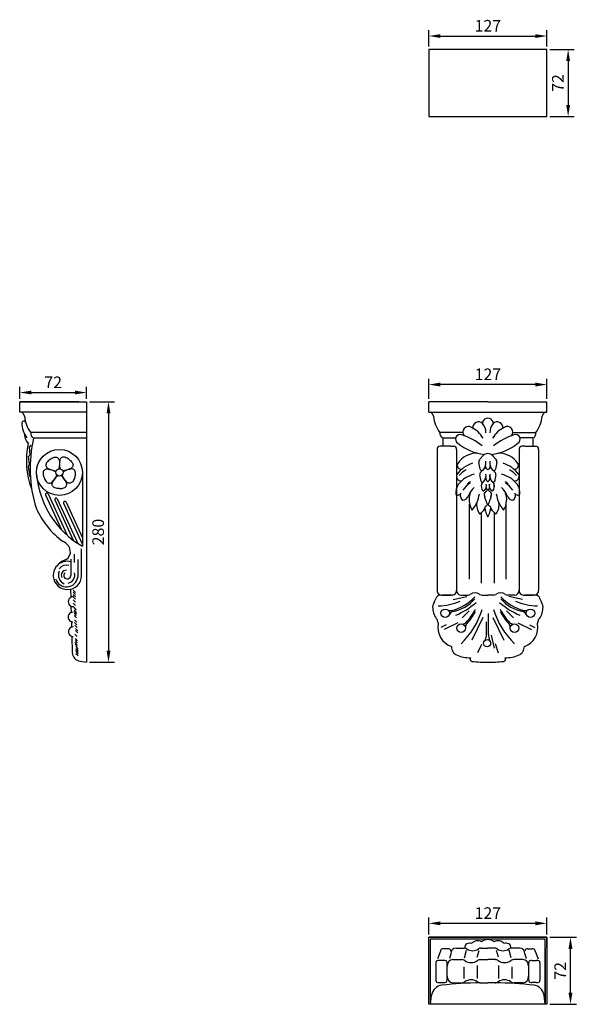
# Model space of a CAD drawing. Units: millimetres. Extents: x 2406 to 3005, y 1779 to 2837.
import ezdxf

# ---------------------------------------------------------------- set-up
doc = ezdxf.new("R2010")
doc.units = ezdxf.units.MM
doc.styles.get("Standard").update_dxf_attribs({"font": 'arial.ttf'})
doc.dimstyles.new('ISO-25', dxfattribs={"dimtxt": 2.5, "dimasz": 2.5, "dimexe": 1.25, "dimexo": 0.625, "dimtad": 1, "dimtxsty": 'Standard', "dimcen": 2.5, "dimadec": 0, "dimazin": 0, "dimtfac": 1, "dimtmove": 0, "dimatfit": 3, "dimfxl": 1, "dimarcsym": 0})

# ---------------------------------------------------------------- blocks, each defined once
blk = doc.blocks.new('*D10')
at = {"color": 0, "lineweight": -2, "transparency": 16777216}
for p, q in [((2976.1, 1850.8), (3004.6, 1850.8)), ((2998.3, 1791.3), (2998.3, 1838.3)), ((2976.1, 1778.8), (3004.6, 1778.8))]:
    blk.add_line(p, q, dxfattribs=at)
at = {"color": 0, "lineweight": -3, "transparency": 16777216}
for points in [[(2996.2, 1838.3), (3000.4, 1838.3), (2998.3, 1850.8)], [(2996.2, 1791.3), (3000.4, 1791.3), (2998.3, 1778.8)]]:
    blk.add_solid(points, dxfattribs=at)
at = {"layer": 'Defpoints', "color": 0, "lineweight": -3, "transparency": 16777216}
for p in [(2973, 1850.8), (2998.3, 1850.8), (2973, 1778.8)]:
    blk.add_point(p, dxfattribs=at)
at = {"color": 0, "lineweight": -3, "transparency": 16777216, "insert": (2988.9, 1814.8), "char_height": 12.5, "attachment_point": 5, "rotation": 90}
blk.add_mtext('72', dxfattribs=at)
blk = doc.blocks.new('*D11')
at = {"color": 0, "lineweight": -2, "transparency": 16777216}
for p, q in [((2846, 1853.9), (2846, 1872)), ((2960.5, 1865.8), (2858.5, 1865.8)), ((2973, 1853.9), (2973, 1872))]:
    blk.add_line(p, q, dxfattribs=at)
at = {"color": 0, "lineweight": -3, "transparency": 16777216}
for points in [[(2858.5, 1867.9), (2858.5, 1863.7), (2846, 1865.8)], [(2960.5, 1867.9), (2960.5, 1863.7), (2973, 1865.8)]]:
    blk.add_solid(points, dxfattribs=at)
at = {"layer": 'Defpoints', "color": 0, "lineweight": -3, "transparency": 16777216}
for p in [(2846, 1865.8), (2846, 1850.8), (2973, 1850.8)]:
    blk.add_point(p, dxfattribs=at)
at = {"color": 0, "lineweight": -3, "transparency": 16777216, "insert": (2909.5, 1875.2), "char_height": 12.5, "attachment_point": 5}
blk.add_mtext('127', dxfattribs=at)
blk = doc.blocks.new('*D12')
at = {"color": 0, "lineweight": -2, "transparency": 16777216}
for p, q in [((2846, 2429.5), (2846, 2451.2)), ((2960.5, 2444.9), (2858.5, 2444.9)), ((2973, 2429.5), (2973, 2451.2))]:
    blk.add_line(p, q, dxfattribs=at)
at = {"color": 0, "lineweight": -3, "transparency": 16777216}
for points in [[(2858.5, 2447), (2858.5, 2442.8), (2846, 2444.9)], [(2960.5, 2447), (2960.5, 2442.8), (2973, 2444.9)]]:
    blk.add_solid(points, dxfattribs=at)
at = {"layer": 'Defpoints', "color": 0, "lineweight": -3, "transparency": 16777216}
for p in [(2846, 2444.9), (2846, 2426.4), (2973, 2426.4)]:
    blk.add_point(p, dxfattribs=at)
at = {"color": 0, "lineweight": -3, "transparency": 16777216, "insert": (2909.5, 2454.3), "char_height": 12.5, "attachment_point": 5}
blk.add_mtext('127', dxfattribs=at)
blk = doc.blocks.new('*D13')
at = {"color": 0, "lineweight": -2, "transparency": 16777216}
for p, q in [((2406.1, 2429.5), (2406.1, 2442.6)), ((2418.6, 2436.3), (2465.6, 2436.3)), ((2478.1, 2429.5), (2478.1, 2442.6))]:
    blk.add_line(p, q, dxfattribs=at)
at = {"color": 0, "lineweight": -3, "transparency": 16777216}
for points in [[(2418.6, 2438.4), (2418.6, 2434.3), (2406.1, 2436.3)], [(2465.6, 2438.4), (2465.6, 2434.3), (2478.1, 2436.3)]]:
    blk.add_solid(points, dxfattribs=at)
at = {"layer": 'Defpoints', "color": 0, "lineweight": -3, "transparency": 16777216}
for p in [(2478.1, 2436.3), (2406.1, 2426.4), (2478.1, 2426.4)]:
    blk.add_point(p, dxfattribs=at)
at = {"color": 0, "lineweight": -3, "transparency": 16777216, "insert": (2442.1, 2445.7), "char_height": 12.5, "attachment_point": 5}
blk.add_mtext('72', dxfattribs=at)
blk = doc.blocks.new('*D14')
at = {"color": 0, "lineweight": -2, "transparency": 16777216}
for p, q in [((2481.2, 2426.4), (2507.9, 2426.4)), ((2501.6, 2413.9), (2501.6, 2158.9)), ((2481.2, 2146.4), (2507.9, 2146.4))]:
    blk.add_line(p, q, dxfattribs=at)
at = {"color": 0, "lineweight": -3, "transparency": 16777216}
for points in [[(2499.5, 2413.9), (2503.7, 2413.9), (2501.6, 2426.4)], [(2499.5, 2158.9), (2503.7, 2158.9), (2501.6, 2146.4)]]:
    blk.add_solid(points, dxfattribs=at)
at = {"layer": 'Defpoints', "color": 0, "lineweight": -3, "transparency": 16777216}
for p in [(2478.1, 2426.4), (2478.1, 2146.4), (2501.6, 2146.4)]:
    blk.add_point(p, dxfattribs=at)
at = {"color": 0, "lineweight": -3, "transparency": 16777216, "insert": (2492.1, 2286.4), "char_height": 12.5, "attachment_point": 5, "rotation": 90}
blk.add_mtext('280', dxfattribs=at)
blk = doc.blocks.new('*D15')
at = {"color": 0, "lineweight": -2, "transparency": 16777216}
for p, q in [((2846, 2808.1), (2846, 2825.7)), ((2973, 2808.1), (2973, 2825.7)), ((2858.5, 2819.5), (2960.5, 2819.5))]:
    blk.add_line(p, q, dxfattribs=at)
at = {"color": 0, "lineweight": -3, "transparency": 16777216}
for points in [[(2858.5, 2821.5), (2858.5, 2817.4), (2846, 2819.5)], [(2960.5, 2821.5), (2960.5, 2817.4), (2973, 2819.5)]]:
    blk.add_solid(points, dxfattribs=at)
at = {"layer": 'Defpoints', "color": 0, "lineweight": -3, "transparency": 16777216}
for p in [(2973, 2819.5), (2846, 2805), (2973, 2805)]:
    blk.add_point(p, dxfattribs=at)
at = {"color": 0, "lineweight": -3, "transparency": 16777216, "insert": (2909.5, 2828.9), "char_height": 12.5, "attachment_point": 5}
blk.add_mtext('127', dxfattribs=at)
blk = doc.blocks.new('*D16')
at = {"color": 0, "lineweight": -2, "transparency": 16777216}
for p, q in [((2976.1, 2805), (3002.1, 2805)), ((2995.8, 2792.5), (2995.8, 2745.5)), ((2976.1, 2733), (3002.1, 2733))]:
    blk.add_line(p, q, dxfattribs=at)
at = {"color": 0, "lineweight": -3, "transparency": 16777216}
for points in [[(2993.7, 2792.5), (2997.9, 2792.5), (2995.8, 2805)], [(2993.7, 2745.5), (2997.9, 2745.5), (2995.8, 2733)]]:
    blk.add_solid(points, dxfattribs=at)
at = {"layer": 'Defpoints', "color": 0, "lineweight": -3, "transparency": 16777216}
for p in [(2973, 2805), (2973, 2733), (2995.8, 2733)]:
    blk.add_point(p, dxfattribs=at)
at = {"color": 0, "lineweight": -3, "transparency": 16777216, "insert": (2986.4, 2769), "char_height": 12.5, "attachment_point": 5, "rotation": 90}
blk.add_mtext('72', dxfattribs=at)

msp = doc.modelspace()

# ---------------------------------------------------------------- linework, layer by layer
for p, q in [((2406.103, 2426.354), (2478.103, 2426.354)), ((2469.603, 2426.354), (2406.103, 2426.354)), ((2406.103, 2415.219), (2406.103, 2426.354)), ((2406.103, 2426.354), (2478.103, 2426.354)), ((2469.603, 2426.354), (2406.103, 2426.354)), ((2406.103, 2415.219), (2406.103, 2426.354)), ((2478.103, 2426.354), (2478.103, 2146.354)), ((2478.103, 2426.354), (2478.103, 2146.354)), ((2909.454, 2426.354), (2845.954, 2426.354)), ((2845.954, 2415.219), (2845.954, 2426.354)), ((2909.454, 2426.354), (2972.954, 2426.354)), ((2972.954, 2415.219), (2972.954, 2426.354)), ((2478.103, 2415.219), (2406.103, 2415.219)), ((2478.103, 2415.219), (2406.103, 2415.219)), ((2845.954, 2415.219), (2972.954, 2415.219)), ((2845.954, 2415.219), (2847.838, 2415.219)), ((2845.954, 2415.219), (2972.954, 2415.219)), ((2478.103, 2393.318), (2417.959, 2393.318)), ((2882.633, 2393.318), (2857.811, 2393.318)), ((2936.275, 2393.318), (2961.097, 2393.318)), ((2421.076, 2387.534), (2478.103, 2387.534)), ((2860.928, 2387.534), (2874.936, 2387.534)), ((2860.928, 2387.534), (2860.928, 2378.721)), ((2957.98, 2387.534), (2943.973, 2387.534)), ((2957.98, 2387.534), (2957.98, 2378.721)), ((2416.482, 2377.588), (2418.488, 2379.595)), ((2417.466, 2369.263), (2416.482, 2377.588)), ((2854.85, 2375.033), (2854.85, 2223.891)), ((2860.928, 2378.721), (2858.025, 2378.721)), ((2869.839, 2378.721), (2860.928, 2378.721)), ((2869.839, 2378.721), (2872.742, 2378.721)), ((2875.917, 2375.033), (2875.917, 2223.891)), ((2942.991, 2375.033), (2942.991, 2223.891)), ((2949.07, 2378.721), (2946.166, 2378.721)), ((2949.07, 2378.721), (2957.98, 2378.721)), ((2957.98, 2378.721), (2960.884, 2378.721)), ((2964.059, 2375.033), (2964.059, 2223.891)), ((2415.573, 2367.523), (2417.049, 2368.999)), ((2416.633, 2359.122), (2415.573, 2367.523)), ((2415.649, 2357.003), (2416.785, 2359.349)), ((2417.239, 2345.348), (2415.649, 2357.003)), ((2473.475, 2351.265), (2473.475, 2271.137)), ((2433.923, 2326.268), (2451.028, 2288.799)), ((2436.705, 2327.397), (2457.01, 2283.001)), ((2443.774, 2321.044), (2463.594, 2277.629)), ((2446.556, 2322.174), (2468.501, 2274.193)), ((2456.032, 2318.394), (2473.475, 2280.257)), ((2453.25, 2317.264), (2473.475, 2273.154)), ((2889.749, 2235.795), (2889.749, 2316.491)), ((2902.471, 2231.308), (2902.471, 2307.168)), ((2916.437, 2231.308), (2916.437, 2307.168)), ((2929.159, 2235.795), (2929.159, 2316.491)), ((2472.669, 2239.434), (2472.669, 2268.354)), ((2461.055, 2257.394), (2461.055, 2239.712)), ((2464.631, 2262.639), (2464.631, 2253.657)), ((2468.455, 2256.903), (2468.455, 2237.797)), ((2460.689, 2224.746), (2460.938, 2216.116)), ((2463.689, 2223.945), (2466.144, 2221.491)), ((2463.606, 2216.781), (2466.061, 2214.327)), ((2463.689, 2221.883), (2466.144, 2219.428)), ((2463.689, 2219.393), (2466.144, 2216.939)), ((2463.689, 2213.561), (2466.144, 2211.107)), ((2859.563, 2218.55), (2869.929, 2218.55)), ((2871.204, 2218.55), (2860.837, 2218.55)), ((2872.251, 2213.965), (2886.821, 2217.28)), ((2880.694, 2218.562), (2887.892, 2218.562)), ((2903.467, 2218.562), (2909.454, 2218.562)), ((2915.442, 2218.562), (2909.454, 2218.562)), ((2938.214, 2218.562), (2931.016, 2218.562)), ((2946.657, 2213.965), (2932.087, 2217.28)), ((2947.704, 2218.55), (2958.071, 2218.55)), ((2959.345, 2218.55), (2948.979, 2218.55)), ((2461.205, 2206.857), (2461.407, 2199.819)), ((2463.495, 2206.33), (2465.95, 2203.875)), ((2463.689, 2209.863), (2466.144, 2207.408)), ((2464.543, 2204.955), (2466.998, 2202.5)), ((2464.828, 2202.537), (2467.283, 2200.082)), ((2889.428, 2201.534), (2881.967, 2194.074)), ((2929.481, 2201.534), (2936.941, 2194.074)), ((2464.543, 2199.052), (2466.998, 2196.597)), ((2464.686, 2196.633), (2467.14, 2194.179)), ((2464.757, 2200.83), (2467.211, 2198.375)), ((2465.112, 2192.066), (2467.566, 2189.612)), ((2903.99, 2194.468), (2892.223, 2170)), ((2909.989, 2176.303), (2909.989, 2198.806)), ((2914.918, 2194.468), (2926.685, 2170)), ((2461.689, 2190.035), (2461.861, 2184.062)), ((2465.041, 2189.079), (2467.495, 2186.625)), ((2465.539, 2186.234), (2467.993, 2183.78)), ((2466.108, 2182.82), (2468.563, 2180.366)), ((2466.108, 2180.402), (2468.563, 2177.947)), ((2864.551, 2186.617), (2858.865, 2183.894)), ((2877.345, 2188.985), (2862.537, 2181.645)), ((2908.174, 2176.494), (2908.174, 2189.72)), ((2941.564, 2188.985), (2956.371, 2181.645)), ((2954.357, 2186.617), (2960.044, 2183.894)), ((2462.145, 2174.221), (2462.639, 2157.048)), ((2465.537, 2176.606), (2467.992, 2174.152)), ((2465.608, 2171.983), (2468.063, 2169.529)), ((2465.609, 2169.757), (2468.063, 2167.303)), ((2913.2, 2175.691), (2916.285, 2161.754)), ((2465.537, 2167.573), (2467.992, 2165.119)), ((2465.608, 2165.938), (2468.063, 2163.483)), ((2466.391, 2159.892), (2468.846, 2157.437)), ((2466.391, 2159.536), (2468.846, 2157.082)), ((2466.534, 2163.214), (2468.988, 2160.759)), ((2466.605, 2161.365), (2469.059, 2158.91)), ((2902.636, 2165.346), (2898.343, 2156.717)), ((2920.851, 2156.081), (2917.766, 2166.071)), ((2466.391, 2157.829), (2468.846, 2155.375)), ((2466.462, 2155.98), (2468.917, 2153.525)), ((2471.084, 2147.457), (2478.103, 2146.354)), ((2972.954, 1850.797), (2845.954, 1850.797)), ((2845.954, 1778.797), (2845.954, 1850.797)), ((2845.954, 1850.797), (2972.954, 1850.797)), ((2971.07, 1848.913), (2847.838, 1848.913)), ((2847.838, 1778.797), (2847.838, 1848.913)), ((2909.454, 1850.797), (2972.954, 1850.797)), ((2971.07, 1778.797), (2971.07, 1848.913)), ((2972.954, 1839.661), (2972.954, 1850.797)), ((2972.954, 1850.797), (2972.954, 1778.797)), ((2858.597, 1836.089), (2855.458, 1827.496)), ((2866.411, 1838.53), (2861.729, 1838.53)), ((2869.625, 1832.929), (2868.234, 1828.065)), ((2875.298, 1839.257), (2883.846, 1839.257)), ((2884.442, 1828.58), (2886.564, 1836.908)), ((2898.054, 1829.356), (2900.176, 1836.752)), ((2902.085, 1839.257), (2909.454, 1839.257)), ((2916.824, 1839.257), (2909.454, 1839.257)), ((2920.854, 1829.356), (2918.732, 1836.752)), ((2934.466, 1828.58), (2932.344, 1836.908)), ((2943.61, 1839.257), (2935.062, 1839.257)), ((2949.284, 1832.929), (2950.674, 1828.065)), ((2952.498, 1838.53), (2957.179, 1838.53)), ((2960.311, 1836.089), (2963.45, 1827.496)), ((2971.07, 1839.661), (2971.07, 1778.797)), ((2853.52, 1823.342), (2853.52, 1804.831)), ((2862.114, 1826.027), (2856.966, 1826.027)), ((2865.559, 1804.831), (2865.559, 1823.342)), ((2871.888, 1826.826), (2881.29, 1826.826)), ((2898.09, 1820.621), (2898.09, 1806.606)), ((2901.349, 1826.826), (2909.454, 1826.826)), ((2917.559, 1826.826), (2909.454, 1826.826)), ((2920.818, 1820.621), (2920.818, 1806.606)), ((2947.02, 1826.826), (2937.618, 1826.826)), ((2953.349, 1804.831), (2953.349, 1823.342)), ((2956.794, 1826.027), (2961.943, 1826.027)), ((2965.388, 1823.342), (2965.388, 1804.831)), ((2883.739, 1818.9), (2883.739, 1806.606)), ((2935.17, 1818.9), (2935.17, 1806.606)), ((2856.966, 1802.146), (2862.114, 1802.146)), ((2871.888, 1801.927), (2881.29, 1801.927)), ((2901.349, 1801.927), (2909.454, 1801.927)), ((2901.633, 1801.927), (2909.454, 1801.927)), ((2917.559, 1801.927), (2909.454, 1801.927)), ((2917.275, 1801.927), (2909.454, 1801.927)), ((2947.02, 1801.927), (2937.618, 1801.927)), ((2961.943, 1802.146), (2956.794, 1802.146)), ((2847.838, 1778.797), (2848.983, 1788.792)), ((2971.07, 1778.797), (2969.925, 1788.792)), ((2972.954, 1778.797), (2845.954, 1778.797))]:
    msp.add_line(p, q)
msp.add_lwpolyline([(2972.954, 2732.956), (2972.954, 2804.956), (2845.954, 2804.956), (2845.954, 2732.956)], close=True)
for points in [[(2438.64, 2364.557, 0.06896586), (2435.182, 2361.033, 0.44392281), (2436.096, 2355.131, 0.09958507), (2445.401, 2352.205)], [(2438.64, 2364.557, -0.06896586), (2443.06, 2366.757, -0.44392281), (2448.392, 2364.064, -0.09958507), (2448.299, 2354.311)], [(2459.112, 2364.557, 0.06896586), (2454.692, 2366.757, 0.44392281), (2449.361, 2364.064, 0.09958507), (2449.454, 2354.311)], [(2459.112, 2364.557, -0.06896586), (2462.57, 2361.033, -0.44392281), (2461.657, 2355.131, -0.09958507), (2452.352, 2352.205)], [(2432.314, 2345.087, -0.06896586), (2431.588, 2349.971, -0.44392281), (2435.796, 2354.209, -0.09958507), (2445.044, 2351.107)], [(2465.439, 2345.087, 0.06896586), (2466.165, 2349.971, 0.44392281), (2461.957, 2354.209, 0.09958507), (2452.709, 2351.107)], [(2432.314, 2345.087, 0.06896586), (2434.597, 2340.71, 0.44392281), (2440.493, 2339.754, 0.09958507), (2446.151, 2347.699)], [(2448.876, 2333.054, -0.06896586), (2444.008, 2333.872, -0.44392281), (2441.277, 2339.184, -0.09958507), (2447.085, 2347.021)], [(2448.876, 2333.054, 0.06896586), (2453.745, 2333.872, 0.44392281), (2456.476, 2339.184, 0.09958507), (2450.668, 2347.021)], [(2465.439, 2345.087, -0.06896586), (2463.156, 2340.71, -0.44392281), (2457.26, 2339.754, -0.09958507), (2451.602, 2347.699)], [(2909.454, 2315.762, 0.00044266), (2909.454, 2315.762, 0.00044266), (2909.455, 2315.762)], [(2909.455, 2315.762, -0.00044266), (2909.454, 2315.762, -0.00044266), (2909.454, 2315.762)]]:
    msp.add_lwpolyline(points, format="xyb")
for centre, radius in [((2448.876, 2350.469), 24.679), ((2448.876, 2350.469), 3.899), ((2863.606, 2199.034), 4.574), ((2955.302, 2199.034), 4.574), ((2880.751, 2183.094), 4.574), ((2938.157, 2183.094), 4.574), ((2908.651, 2166.947), 3.798)]:
    msp.add_circle(centre, radius)
for centre, radius, start, end in [((2405.644, 2410.009), 5.712, 7.641973, 65.796443), ((2845.496, 2410.009), 5.712, 7.641973, 65.796443), ((2973.412, 2410.009), 5.712, 114.203557, 172.358027), ((2410.452, 2403.606), 2.063, 27.550782, 171.362763), ((2435.844, 2404.095), 27.433, 180.374165, 216.94575), ((2443.135, 2412.911), 31.902, 183.851091, 217.890847), ((2882.987, 2412.911), 31.902, 183.851091, 217.890847), ((2899.395, 2398.719), 6.03, 45.126769, 186.764884), ((2907.334, 2403.543), 3.765, 161.382471, 187.718159), ((2892.359, 2393.11), 15.004, 359.609401, 41.195556), ((2909.409, 2402.829), 5.959, 89.569271, 161.247813), ((2909.499, 2402.829), 5.959, 18.752187, 90.430729), ((2926.549, 2393.11), 15.004, 138.804444, 180.390599), ((2911.574, 2403.543), 3.765, 352.281841, 18.617529), ((2919.514, 2398.719), 6.03, 353.235116, 134.873231), ((2935.921, 2412.911), 31.902, 322.109153, 356.148909), ((2429.038, 2393.686), 18.207, 182.820655, 221.217068), ((2423.354, 2392.493), 5.458, 171.305164, 245.331244), ((2863.206, 2392.493), 5.458, 171.305164, 245.331244), ((2888.647, 2393.752), 6.03, 57.646892, 220.853532), ((2878.418, 2371.905), 30.114, 30.709541, 63.459762), ((2940.49, 2371.905), 30.114, 116.540238, 149.290459), ((2930.261, 2393.752), 6.03, 319.146468, 122.353108), ((2955.702, 2392.493), 5.458, 294.668756, 8.694836), ((2498.307, 2363.09), 85.024, 167.364293, 200.788965), ((2561.139, 2354.652), 143.871, 166.788137, 197.134568), ((2879.698, 2386.145), 4.961, 70.438329, 240.117445), ((2913.066, 2426.392), 57.175, 231.182475, 262.873952), ((2858.721, 2322.299), 72.163, 51.702861, 71.717831), ((2905.842, 2426.392), 57.175, 277.126048, 308.817525), ((2905.842, 2426.392), 57.175, 277.126048, 308.817525), ((2960.187, 2322.299), 72.163, 108.282169, 128.297139), ((2939.21, 2386.145), 4.961, 299.882555, 109.561671), ((2858.362, 2375.219), 3.517, 95.503528, 183.040056), ((2872.405, 2375.219), 3.517, 356.959944, 84.496472), ((2898.051, 2345.71), 25.496, 90.074975, 145.34664), ((2910.449, 2360.709), 10.005, 95.894373, 138.956649), ((2910.515, 2360.709), 10.005, 95.894373, 138.956649), ((2908.394, 2360.709), 10.005, 41.043351, 84.105627), ((2908.394, 2360.709), 10.005, 41.043351, 84.105627), ((2908.46, 2360.709), 10.005, 41.043351, 84.105627), ((2908.46, 2360.709), 10.005, 41.043351, 84.105627), ((2920.857, 2345.71), 25.496, 34.65336, 89.925025), ((2946.504, 2375.219), 3.517, 95.503528, 183.040056), ((2960.546, 2375.219), 3.517, 356.959944, 84.496472), ((2903.662, 2327.464), 34.496, 107.920064, 142.326564), ((2880.888, 2358.175), 4.318, 151.923914, 278.168741), ((2903.831, 2361.875), 4.088, 136.166908, 189.16032), ((2821.81, 2342.324), 80.242, 8.333768, 13.62311), ((2896.006, 2370.614), 7.661, 309.536189, 334.197094), ((2895.302, 2360.836), 11.984, 318.921359, 8.059489), ((2923.54, 2360.836), 11.984, 171.940511, 221.078641), ((2923.606, 2360.836), 11.984, 171.940511, 221.078641), ((2922.836, 2370.614), 7.661, 205.802906, 230.463811), ((2922.903, 2370.614), 7.661, 205.802906, 230.463811), ((2922.903, 2370.614), 7.661, 205.802906, 230.463811), ((2997.032, 2342.324), 80.242, 166.37689, 171.666232), ((2997.098, 2342.324), 80.242, 166.37689, 171.666232), ((2915.011, 2361.875), 4.088, 350.83968, 43.833092), ((2915.077, 2361.875), 4.088, 350.83968, 43.833092), ((2915.246, 2327.464), 34.496, 37.673436, 72.079936), ((2938.02, 2358.175), 4.318, 261.831259, 28.076086), ((2895.942, 2332.905), 22.471, 115.979886, 140.112985), ((2904.439, 2348.135), 3.646, 136.166908, 189.16032), ((2903.072, 2354.409), 1.921, 193.679464, 311.135819), ((2897.46, 2355.93), 6.832, 309.536189, 329.986552), ((2910.341, 2347.096), 8.924, 109.697599, 122.472939), ((2915.598, 2358.322), 8.732, 183.099142, 198.458739), ((2915.664, 2358.322), 8.732, 183.099142, 198.458739), ((2909.873, 2356.285), 2.659, 195.893715, 239.047498), ((2910.082, 2356.356), 2.816, 196.481233, 236.077628), ((2907.987, 2352.591), 1.506, 36.530118, 69.857966), ((2907.839, 2352.444), 1.712, 37.538102, 66.914967), ((2909.477, 2353.642), 0.32, 208.948941, 266.008286), ((2909.477, 2353.642), 0.32, 208.948941, 266.008286), ((2908.394, 2346.341), 10.005, 83.914799, 84.105627), ((2909.431, 2353.642), 0.32, 273.991714, 331.051059), ((2909.431, 2353.642), 0.32, 273.991714, 331.051059), ((2910.515, 2346.341), 10.005, 95.894373, 96.085201), ((2911.069, 2352.444), 1.712, 113.085033, 142.461898), ((2910.922, 2352.591), 1.506, 110.142034, 143.469882), ((2908.826, 2356.356), 2.816, 303.922372, 343.518767), ((2909.035, 2356.285), 2.659, 300.952502, 344.106285), ((2908.508, 2347.096), 8.924, 57.613604, 70.349066), ((2903.244, 2358.322), 8.732, 341.541261, 356.900858), ((2908.567, 2347.096), 8.924, 57.527061, 70.302401), ((2903.31, 2358.322), 8.732, 341.541261, 356.900858), ((2915.77, 2354.409), 1.921, 228.864181, 346.320536), ((2915.837, 2354.409), 1.921, 228.864181, 346.320536), ((2921.449, 2355.93), 6.832, 210.013448, 230.463811), ((2922.76, 2356.851), 8.428, 210.983483, 227.264037), ((2914.41, 2348.135), 3.646, 350.83968, 43.833092), ((2914.469, 2348.135), 3.646, 350.83968, 43.833092), ((2922.966, 2332.905), 22.471, 39.887015, 64.020114), ((2522.583, 2356.644), 98.606, 184.666201, 240.130381), ((2880.57, 2346.278), 4.783, 151.683589, 278.06674), ((2901.58, 2319.149), 30.115, 102.868727, 141.588018), ((2899.997, 2320.938), 20.242, 117.819318, 148.82546), ((2893.678, 2333.468), 7.616, 113.015879, 142.245877), ((2831.286, 2330.699), 71.566, 8.333768, 13.62311), ((2903.762, 2341.477), 1.713, 193.679464, 311.135819), ((2905.391, 2337.32), 2.95, 136.166908, 189.16032), ((2899.744, 2343.626), 5.528, 309.536189, 315.6907), ((2896.832, 2347.209), 10.688, 318.921359, 8.059489), ((2910.166, 2336.479), 7.22, 112.829174, 120.244552), ((2910.225, 2336.479), 7.22, 112.829174, 120.244552), ((2914.934, 2344.967), 7.788, 183.099142, 198.458739), ((2914.993, 2344.967), 7.788, 183.099142, 198.458739), ((2909.828, 2343.15), 2.372, 195.893715, 239.047498), ((2910.014, 2343.214), 2.512, 196.481233, 236.077628), ((2908.145, 2339.855), 1.343, 36.530118, 69.857966), ((2908.014, 2339.724), 1.527, 37.538102, 66.914967), ((2909.475, 2340.793), 0.286, 208.948941, 266.008286), ((2909.475, 2340.793), 0.286, 208.948941, 266.008286), ((2908.683, 2336.479), 7.22, 83.869747, 84.105627), ((2909.434, 2340.793), 0.286, 273.991714, 331.051059), ((2909.434, 2340.793), 0.286, 273.991714, 331.051059), ((2910.225, 2336.479), 7.22, 95.894373, 96.130253), ((2910.894, 2339.724), 1.527, 113.085033, 142.461898), ((2910.763, 2339.855), 1.343, 110.142034, 143.469882), ((2908.894, 2343.214), 2.512, 303.922372, 343.518767), ((2909.08, 2343.15), 2.372, 300.952502, 344.106285), ((2903.915, 2344.967), 7.788, 341.541261, 356.900858), ((2922.017, 2347.209), 10.688, 171.940511, 221.078641), ((2903.975, 2344.967), 7.788, 341.541261, 356.900858), ((2922.076, 2347.209), 10.688, 171.940511, 221.078641), ((2908.683, 2336.479), 7.22, 59.755448, 67.170826), ((2908.742, 2336.479), 7.22, 59.755448, 67.170826), ((2915.087, 2341.477), 1.713, 228.864181, 346.320536), ((2915.147, 2341.477), 1.713, 228.864181, 346.320536), ((2919.105, 2343.626), 5.528, 224.3093, 230.463811), ((2919.164, 2343.626), 5.528, 224.3093, 230.463811), ((2913.458, 2337.32), 2.95, 350.83968, 43.833092), ((2913.517, 2337.32), 2.95, 350.83968, 43.833092), ((2987.563, 2330.699), 71.566, 166.37689, 171.666232), ((2987.622, 2330.699), 71.566, 166.37689, 171.666232), ((2917.328, 2319.149), 30.115, 38.411982, 77.131273), ((2925.23, 2333.468), 7.616, 37.754123, 66.984121), ((2918.911, 2320.938), 20.242, 31.17454, 62.180682), ((2938.339, 2346.278), 4.783, 261.93326, 28.316411), ((2435.332, 2326.789), 1.502, 23.907536, 200.30477), ((2889.196, 2329.048), 14.261, 141.837933, 189.982651), ((2877.123, 2329.976), 3.931, 239.88405, 338.824704), ((2917.829, 2311.638), 32.417, 135.558482, 156.848409), ((2910.444, 2321.339), 21.255, 156.922926, 212.290612), ((2846.208, 2323.213), 57.9, 8.333768, 13.62311), ((2904.843, 2331.933), 1.386, 193.679464, 311.135819), ((2908.617, 2326.999), 3.239, 141.048475, 193.357752), ((2899.237, 2336.571), 8.647, 318.921359, 8.059489), ((2903.663, 2334.504), 5.987, 294.001263, 322.473681), ((2903.663, 2334.504), 5.987, 294.001263, 322.473681), ((2913.882, 2334.756), 6.301, 183.099142, 198.458739), ((2913.941, 2334.756), 6.301, 183.099142, 198.458739), ((2909.751, 2333.287), 1.919, 195.893715, 239.047498), ((2909.81, 2333.287), 1.919, 195.893715, 237.595473), ((2910.768, 2330.268), 2.429, 122.742084, 165.970704), ((2910.768, 2330.268), 2.429, 122.742084, 165.970704), ((2908.14, 2330.268), 2.429, 14.029296, 57.257916), ((2908.14, 2330.268), 2.429, 14.029296, 57.257916), ((2909.098, 2333.287), 1.919, 302.404527, 344.106285), ((2909.157, 2333.287), 1.919, 300.952502, 344.106285), ((2915.245, 2334.504), 5.987, 217.526319, 245.998737), ((2915.245, 2334.504), 5.987, 217.526319, 245.998737), ((2904.967, 2334.756), 6.301, 341.541261, 356.900858), ((2919.612, 2336.571), 8.647, 171.940511, 221.078641), ((2905.027, 2334.756), 6.301, 341.541261, 356.900858), ((2919.672, 2336.571), 8.647, 171.940511, 221.078641), ((2910.291, 2326.999), 3.239, 346.642248, 38.951525), ((2910.291, 2326.999), 3.239, 346.642248, 38.951525), ((2914.006, 2331.933), 1.386, 228.864181, 346.320536), ((2914.065, 2331.933), 1.386, 228.864181, 346.320536), ((2972.641, 2323.213), 57.9, 166.37689, 171.666232), ((2972.7, 2323.213), 57.9, 166.37689, 171.666232), ((2901.079, 2311.638), 32.417, 23.151591, 44.441518), ((2908.464, 2321.339), 21.255, 327.709388, 23.077074), ((2941.785, 2329.976), 3.931, 201.175296, 300.11595), ((2929.712, 2329.048), 14.261, 350.017349, 38.162067), ((2445.183, 2321.565), 1.502, 23.907536, 200.30477), ((2454.659, 2317.785), 1.502, 23.907536, 200.30477), ((2886.374, 2325.993), 6.638, 170.139936, 235.462475), ((2881.288, 2328.105), 7.694, 279.897008, 331.074257), ((2865.483, 2332.748), 35.311, 319.859036, 351.226921), ((2912.574, 2315.327), 15.209, 169.385693, 218.434266), ((2915.881, 2328.236), 10.603, 190.793328, 202.899737), ((2831.225, 2294.731), 80.446, 16.426084, 21.420782), ((2831.225, 2294.731), 80.446, 16.426084, 21.420782), ((2987.683, 2294.731), 80.446, 158.579218, 163.573916), ((2987.683, 2294.731), 80.446, 158.579218, 163.573916), ((2903.027, 2328.236), 10.603, 337.100263, 349.206672), ((2903.027, 2328.236), 10.603, 337.100263, 349.206672), ((2906.335, 2315.327), 15.209, 321.565734, 10.614307), ((2953.425, 2332.748), 35.311, 188.773079, 220.140964), ((2937.62, 2328.105), 7.694, 208.925743, 260.102992), ((2932.534, 2325.993), 6.638, 304.537525, 9.860064), ((2505.638, 2348.556), 89.658, 203.877266, 233.947727), ((2892.482, 2319.224), 15.656, 301.489808, 331.375576), ((2908.776, 2312.329), 2.622, 141.048475, 193.357752), ((2908.776, 2312.329), 2.622, 141.048475, 193.357752), ((2914.658, 2313.331), 8.585, 190.793328, 202.899737), ((2914.658, 2313.331), 8.585, 190.793328, 202.899737), ((2904.765, 2318.406), 4.847, 294.001263, 322.473681), ((2904.765, 2318.406), 4.847, 294.001263, 322.473681), ((2846.111, 2286.201), 65.138, 16.426084, 21.420782), ((2846.111, 2286.201), 65.138, 16.426084, 21.420782), ((2912.374, 2318.168), 4.045, 189.812128, 210.389243), ((2912.374, 2318.168), 4.045, 189.812128, 210.389243), ((2910.518, 2314.977), 1.967, 122.742084, 165.970704), ((2910.518, 2314.977), 1.967, 122.742084, 165.970704), ((2908.39, 2314.977), 1.967, 14.029296, 57.257916), ((2908.39, 2314.977), 1.967, 14.029296, 57.257916), ((2906.535, 2318.168), 4.045, 329.610757, 350.187872), ((2906.535, 2318.168), 4.045, 329.610757, 350.187872), ((2914.143, 2318.406), 4.847, 217.526319, 245.998737), ((2914.143, 2318.406), 4.847, 217.526319, 245.998737), ((2972.797, 2286.201), 65.138, 158.579218, 163.573916), ((2972.797, 2286.201), 65.138, 158.579218, 163.573916), ((2904.25, 2313.331), 8.585, 337.100263, 349.206672), ((2904.25, 2313.331), 8.585, 337.100263, 349.206672), ((2910.132, 2312.329), 2.622, 346.642248, 38.951525), ((2910.132, 2312.329), 2.622, 346.642248, 38.951525), ((2926.426, 2319.224), 15.656, 208.624424, 238.510192), ((2911.818, 2305.179), 3.275, 189.812128, 218.095689), ((2911.818, 2305.179), 3.275, 189.812128, 218.095689), ((2909.449, 2303.346), 0.281, 221.943594, 271.098784), ((2909.449, 2303.346), 0.281, 221.943594, 271.098784), ((2909.459, 2303.346), 0.281, 268.901216, 318.056406), ((2909.459, 2303.346), 0.281, 268.901216, 318.056406), ((2907.09, 2305.179), 3.275, 321.904311, 350.187872), ((2907.09, 2305.179), 3.275, 321.904311, 350.187872), ((2448.003, 2264.298), 12.739, 10.992045, 67.524632), ((2450.964, 2265.019), 9.696, 301.283021, 10.14379), ((2457.28, 2239.784), 15.18, 75.95261, 183.79001), ((2462.561, 2236.882), 20.908, 108.293503, 135.892319), ((2458.071, 2240.135), 10.308, 156.529537, 246.529537), ((2456.778, 2240.047), 10.798, 77.920489, 139.860121), ((2455.969, 2240.089), 5.175, 86.647471, 207.612599), ((2457.384, 2239.897), 15.291, 184.188344, 358.263048), ((2456.402, 2239.553), 12.18, 196.812141, 351.708622), ((2457.28, 2239.784), 3.775, 135, 0), ((2456.813, 2240.002), 8.5, 278.818968, 17.008273), ((2859.941, 2223.634), 5.098, 177.115538, 265.740482), ((2870.825, 2223.634), 5.098, 274.259518, 2.884462), ((2880.98, 2223.624), 5.07, 176.989673, 266.760779), ((2937.928, 2223.624), 5.07, 273.239221, 3.010327), ((2948.083, 2223.634), 5.098, 177.115538, 265.740482), ((2958.967, 2223.634), 5.098, 274.259518, 2.884462), ((2463.492, 2211.556), 5.226, 88.747424, 270.032948), ((2796.657, 2240.049), 62.321, 332.092717, 338.008597), ((2858.172, 2214.081), 4.563, 83.432485, 144.793515), ((2855.428, 2266.15), 59.174, 270.689977, 294.231066), ((2859.048, 2250.118), 49.475, 284.157131, 317.46756), ((2863.443, 2243.04), 42.91, 280.705376, 318.424393), ((2887.865, 2223.609), 5.047, 270.303993, 301.250035), ((2895.679, 2212.223), 8.775, 53.69154, 126.30846), ((2903.493, 2223.609), 5.047, 238.749965, 269.696007), ((2915.415, 2223.609), 5.047, 270.303993, 301.250035), ((2923.229, 2212.223), 8.775, 53.69154, 126.30846), ((2955.465, 2243.04), 42.91, 221.575607, 259.294624), ((2959.86, 2250.118), 49.475, 222.53244, 255.842869), ((2931.043, 2223.609), 5.047, 238.749965, 269.696007), ((2963.481, 2266.15), 59.174, 245.768934, 269.310023), ((2960.736, 2214.081), 4.563, 35.206485, 96.567515), ((3022.251, 2240.049), 62.321, 201.991403, 207.907283), ((2859.089, 2205.671), 9.015, 144.70217, 188.465388), ((2870.401, 2205.348), 20.254, 182.842534, 220.256726), ((2869.28, 2210.803), 8.857, 253.8104, 282.181891), ((2837.855, 2280.601), 91.547, 293.921036, 310.058573), ((2819.829, 2229.452), 87.718, 313.907644, 342.580329), ((2843.65, 2229.565), 58.619, 316.61043, 333.434535), ((2999.079, 2229.452), 87.718, 197.419671, 226.092356), ((2981.053, 2280.601), 91.547, 229.941427, 246.078964), ((2975.258, 2229.565), 58.619, 206.565465, 223.38957), ((2949.628, 2210.803), 8.857, 257.818109, 286.1896), ((2948.507, 2205.348), 20.254, 319.743274, 357.157466), ((2959.82, 2205.671), 9.015, 351.534612, 35.29783), ((2463.381, 2194.98), 5.226, 88.747424, 270.032948), ((2862.336, 2192.075), 7.394, 178.572553, 212.792856), ((2873.326, 2195.459), 5.745, 109.435909, 160.709327), ((2831.665, 2236.351), 73.618, 318.895452, 331.164028), ((2987.244, 2236.351), 73.618, 208.835972, 221.104548), ((2945.582, 2195.459), 5.745, 19.290673, 70.564091), ((2956.572, 2192.075), 7.394, 327.207144, 1.427447), ((2463.758, 2179.192), 5.226, 88.747424, 270.032948), ((2877.335, 2183.816), 21.637, 168.65884, 250.745767), ((2881.983, 2193.047), 5.68, 273.736316, 318.670842), ((2891.085, 2183.779), 5.745, 133.41793, 184.691348), ((2927.823, 2183.779), 5.745, 355.308652, 46.58207), ((2936.925, 2193.047), 5.68, 221.329158, 266.263684), ((2941.574, 2183.816), 21.637, 289.254233, 11.34116), ((2892.948, 2177.258), 15.245, 331.984168, 357.126277), ((2934.473, 2178.324), 24.568, 184.719115, 200.869221), ((2876.535, 2163.141), 6.34, 177.763175, 205.719364), ((2874.588, 2160.357), 3.766, 179.504827, 222.056476), ((2944.32, 2160.357), 3.766, 317.943524, 0.495173), ((2942.374, 2163.141), 6.34, 334.280636, 2.236825), ((2472.635, 2157.336), 10, 181.64989, 261.075105), ((2878.247, 2161.225), 7.291, 207.708741, 250.064456), ((2889.236, 2182.512), 31.201, 244.413526, 273.142223), ((2892.807, 2149.798), 2.429, 140.020435, 266.780749), ((2926.101, 2149.798), 2.429, 273.219251, 39.979565), ((2929.672, 2182.512), 31.201, 266.857777, 295.586474), ((2940.661, 2161.225), 7.291, 289.935544, 332.291259), ((2910.389, 2300.569), 154.218, 263.402881, 269.652832), ((2908.52, 2300.569), 154.218, 270.347168, 276.597119), ((2888.237, 1840.403), 3.515, 111.178282, 200.923003), ((2890.256, 1836.417), 7.973, 75.163992, 114.360329), ((2898.292, 1839.092), 8.069, 56.582157, 140.849556), ((2909.313, 1837.77), 10.584, 89.234147, 129.605666), ((2909.328, 1837.013), 11.341, 51.794918, 89.365269), ((2920.616, 1839.092), 8.069, 39.150444, 123.417843), ((2928.652, 1836.417), 7.973, 65.639671, 104.836008), ((2930.671, 1840.403), 3.515, 339.076997, 68.821718), ((2863.225, 1836.015), 4.629, 164.168195, 179.082386), ((2859.994, 1837.027), 1.247, 109.401587, 168.428819), ((2861.563, 1832.39), 6.143, 88.447404, 108.837787), ((2866.577, 1832.39), 6.143, 71.162213, 91.552596), ((2868.146, 1837.027), 1.247, 11.571181, 70.598413), ((2864.915, 1836.015), 4.629, 0.917614, 15.831805), ((2875.638, 1833.245), 6.022, 93.239221, 183.010327), ((2883.815, 1833.263), 5.994, 58.749965, 89.696007), ((2893.095, 1846.785), 10.421, 233.69154, 306.30846), ((2902.375, 1833.263), 5.994, 90.303993, 121.250035), ((2916.533, 1833.263), 5.994, 58.749965, 89.696007), ((2925.813, 1846.785), 10.421, 233.69154, 306.30846), ((2935.094, 1833.263), 5.994, 90.303993, 121.250035), ((2943.27, 1833.245), 6.022, 356.989673, 86.760779), ((2953.993, 1836.015), 4.629, 164.168195, 179.082386), ((2950.762, 1837.027), 1.247, 109.401587, 168.428819), ((2952.331, 1832.39), 6.143, 88.447404, 108.837787), ((2957.345, 1832.39), 6.143, 71.162213, 91.552596), ((2958.915, 1837.027), 1.247, 11.571181, 70.598413), ((2955.683, 1836.015), 4.629, 0.917614, 15.831805), ((2858.61, 1823.26), 5.091, 164.168195, 179.082386), ((2855.057, 1824.374), 1.372, 109.401587, 168.428819), ((2856.782, 1819.273), 6.756, 88.447404, 108.837787), ((2862.297, 1819.273), 6.756, 71.162213, 91.552596), ((2864.023, 1824.374), 1.372, 11.571181, 70.598413), ((2860.469, 1823.26), 5.091, 0.917614, 15.831805), ((2872.263, 1820.214), 6.623, 93.239221, 183.010327), ((2881.255, 1820.234), 6.592, 58.749965, 89.696007), ((2891.462, 1835.106), 11.462, 233.69154, 306.30846), ((2901.668, 1820.234), 6.592, 90.303993, 121.250035), ((2917.24, 1820.234), 6.592, 58.749965, 89.696007), ((2927.446, 1835.106), 11.462, 233.69154, 306.30846), ((2937.653, 1820.234), 6.592, 90.303993, 121.250035), ((2946.646, 1820.214), 6.623, 356.989673, 86.760779), ((2958.439, 1823.26), 5.091, 164.168195, 179.082386), ((2954.885, 1824.374), 1.372, 109.401587, 168.428819), ((2956.611, 1819.273), 6.756, 88.447404, 108.837787), ((2962.126, 1819.273), 6.756, 71.162213, 91.552596), ((2963.852, 1824.374), 1.372, 11.571181, 70.598413), ((2960.298, 1823.26), 5.091, 0.917614, 15.831805), ((2861.574, 1786.684), 12.766, 97.779699, 170.493098), ((2858.61, 1804.913), 5.091, 180.917614, 195.831805), ((2855.057, 1803.799), 1.372, 191.571181, 250.598413), ((2856.782, 1808.9), 6.756, 251.162213, 271.552596), ((2911.005, 1314.32), 487.703, 91.13452, 96.021351), ((2862.297, 1808.9), 6.756, 268.447404, 288.837787), ((2864.023, 1803.799), 1.372, 289.401587, 348.428819), ((2860.469, 1804.913), 5.091, 344.168195, 359.082386), ((2872.263, 1808.539), 6.623, 176.989673, 266.760779), ((2881.255, 1808.519), 6.592, 270.303993, 301.250035), ((2891.462, 1793.647), 11.462, 53.69154, 126.30846), ((2901.668, 1808.519), 6.592, 238.749965, 269.696007), ((2917.24, 1808.519), 6.592, 270.303993, 301.250035), ((2907.903, 1314.32), 487.703, 83.978649, 88.86548), ((2927.446, 1793.647), 11.462, 53.69154, 126.30846), ((2937.653, 1808.519), 6.592, 238.749965, 269.696007), ((2946.646, 1808.539), 6.623, 273.239221, 3.010327), ((2958.439, 1804.913), 5.091, 180.917614, 195.831805), ((2954.885, 1803.799), 1.372, 191.571181, 250.598413), ((2956.611, 1808.9), 6.756, 251.162213, 271.552596), ((2957.334, 1786.684), 12.766, 9.506902, 82.220301), ((2962.126, 1808.9), 6.756, 268.447404, 288.837787), ((2963.852, 1803.799), 1.372, 289.401587, 348.428819), ((2960.298, 1804.913), 5.091, 344.168195, 359.082386)]:
    msp.add_arc(centre, radius, start, end)

# ---------------------------------------------------------------- dimensions: what is measured, and where the dimension line sits
at = {"lineweight": -3}
for base, p1, p2, picture, middle in [((2972.954, 2819.465), (2845.954, 2804.956), (2972.954, 2804.956), '*D15', (2909.454, 2828.866)), ((2845.954, 2444.901), (2972.954, 2426.354), (2845.954, 2426.354), '*D12', (2909.454, 2454.302)), ((2478.103, 2436.335), (2406.103, 2426.354), (2478.103, 2426.354), '*D13', (2442.103, 2445.735)), ((2845.954, 1865.79), (2972.954, 1850.797), (2845.954, 1850.797), '*D11', (2909.454, 1875.191))]:
    dim = msp.add_linear_dim(base=base, p1=p1, p2=p2, dimstyle='ISO-25', override={"dimscale": 5}, dxfattribs=at)
    dim.commit()
    dim.dimension.update_dxf_attribs({"geometry": picture, "text_midpoint": middle})
for base, p1, p2, picture, middle in [((2995.832, 2732.956), (2972.954, 2804.956), (2972.954, 2732.956), '*D16', (2986.432, 2768.956)), ((2501.628, 2146.354), (2478.103, 2426.354), (2478.103, 2146.354), '*D14', (2492.121, 2286.354)), ((2998.324, 1850.797), (2972.954, 1778.797), (2972.954, 1850.797), '*D10', (2988.924, 1814.797))]:
    dim = msp.add_linear_dim(base=base, p1=p1, p2=p2, angle=90, dimstyle='ISO-25', override={"dimscale": 5}, dxfattribs=at)
    dim.commit()
    dim.dimension.update_dxf_attribs({"geometry": picture, "text_midpoint": middle})

doc.saveas('drawing.dxf')
